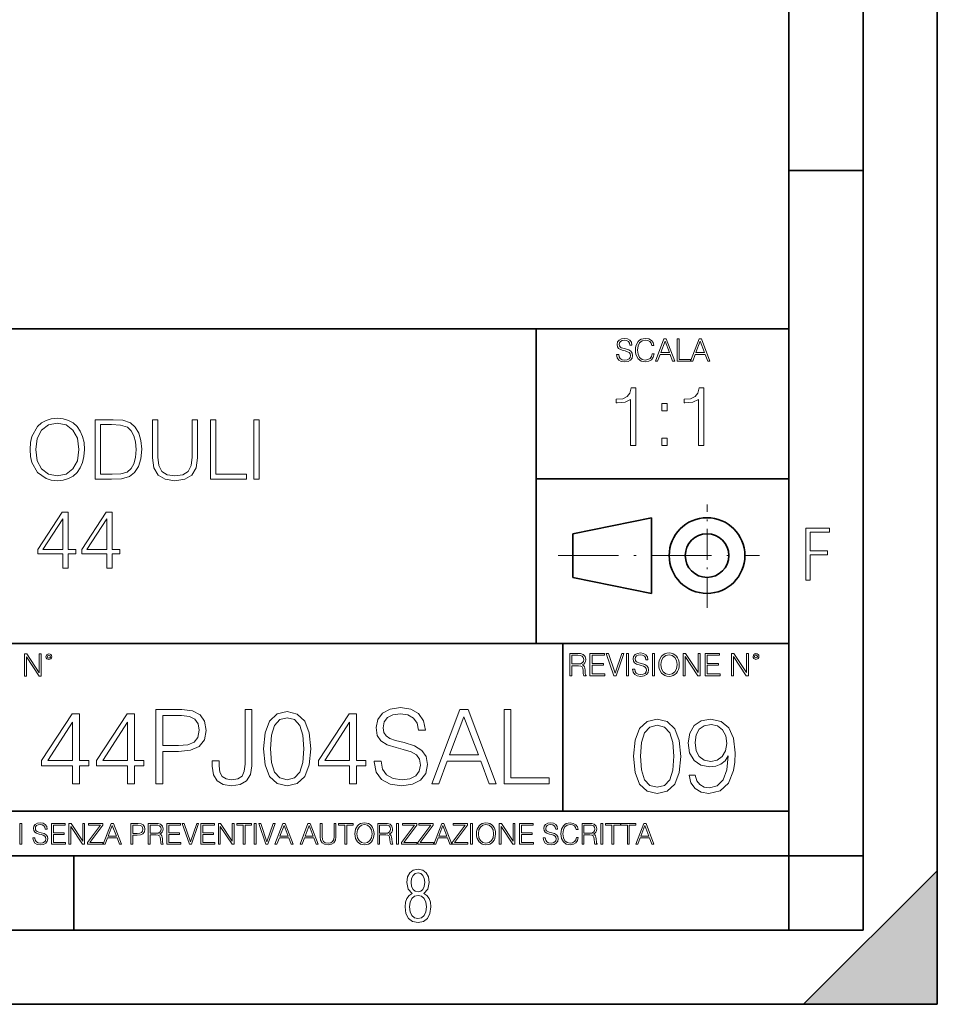
# Model space of a CAD drawing. Extents: x 0 to 420, y 0 to 297.
# Drawn here: x 358 to 420, y 0 to 66 of the extents above; entities that cross this region are included whole.
import ezdxf

# ---------------------------------------------------------------- set-up
doc = ezdxf.new("R2010")
doc.units = 0
doc.linetypes.add('DASHDOT', pattern=[18.5, 12, -3, 0.5, -3])

msp = doc.modelspace()

# ---------------------------------------------------------------- linework, layer by layer
at = {"color": 7, "lineweight": 35}
for p, q in [((420, 0), (420, 297)), ((420, 0), (420, 297)), ((415, 4.99976), (415, 292)), ((410, 9.99976), (410, 287)), ((410, 56.166401), (415, 56.166401)), ((234.999802, 45.500252), (410, 45.500252)), ((393, 24.300249), (393, 45.500252)), ((393, 35.384029), (410, 35.384029)), ((395.458008, 31.689131), (400.769989, 32.769131)), ((400.769989, 27.67433), (400.769989, 32.769131)), ((395.458008, 28.75433), (395.458008, 31.689131)), ((395.458008, 28.75433), (400.769989, 27.67433)), ((254.999802, 24.300249), (410, 24.300249)), ((394.799988, 24.300249), (394.799988, 13.00025)), ((234.999802, 13.00025), (410, 13.00025)), ((25.000401, 9.99976), (410, 9.99976)), ((234.999802, 10.00025), (410, 10.00025)), ((361.875, 4.99976), (361.875, 9.99976)), ((410, 9.99976), (415, 9.99976)), ((410, 4.99976), (410, 9.99976)), ((411, 0), (420, 9)), ((420, 0), (420, 9)), ((267.5, 4.99976), (415, 4.99976)), ((0, 0), (420, 0)), ((0, 0), (420, 0)), ((411, 0), (420, 0))]:
    msp.add_line(p, q, dxfattribs=at)
at = {"color": 7, "linetype": 'DASHDOT', "lineweight": 18, "ltscale": 0.173997}
msp.add_line((404.497986, 26.70113), (404.497986, 33.66103), dxfattribs=at)
at = {"color": 7, "linetype": 'DASHDOT', "lineweight": 18, "ltscale": 0.338425}
msp.add_line((394.484009, 30.221729), (408.020996, 30.221729), dxfattribs=at)
at = {"color": 7, "lineweight": 18}
for points in [[(398.408203, 43.764439), (398.408203, 43.754005), (398.443665, 43.545383), (398.552155, 43.393089), (398.727417, 43.301292), (398.967316, 43.267914), (399.18219, 43.29921), (399.34494, 43.384743), (399.447144, 43.520348), (399.484711, 43.701851), (399.455505, 43.862492), (399.369965, 43.98349), (399.223938, 44.0732), (399.013214, 44.142044), (398.837982, 44.185856), (398.723236, 44.223408), (398.646027, 44.275562), (398.600159, 44.346497), (398.585541, 44.442463), (398.606415, 44.561378), (398.673157, 44.651085), (398.781647, 44.705326), (398.929779, 44.726189), (399.084137, 44.703239), (399.200989, 44.638569), (399.271912, 44.534256), (399.299042, 44.392391), (399.440887, 44.392391), (399.403351, 44.584328), (399.303192, 44.728275), (399.146729, 44.817986), (398.936035, 44.849277), (398.729492, 44.817986), (398.575104, 44.736622), (398.477051, 44.60936), (398.443665, 44.446636), (398.468719, 44.288082), (398.543823, 44.177509), (398.671082, 44.098236), (398.85257, 44.039822), (398.994446, 44.004353), (399.150909, 43.954285), (399.259399, 43.893784), (399.321991, 43.808247), (399.342834, 43.687248), (399.31781, 43.564159), (399.244781, 43.47028), (399.12796, 43.409779), (398.969421, 43.391003), (398.789978, 43.416039), (398.658569, 43.489056), (398.577209, 43.605885), (398.550079, 43.764439)], [(400.796936, 43.799904), (400.755219, 43.626747), (400.661346, 43.497398), (400.521576, 43.418121), (400.342133, 43.391003), (400.125183, 43.434814), (399.962463, 43.564159), (399.858154, 43.776955), (399.822662, 44.064854), (399.858154, 44.348583), (399.960358, 44.555119), (400.121002, 44.682381), (400.337982, 44.726189), (400.509033, 44.701157), (400.644653, 44.630222), (400.738525, 44.517567), (400.782349, 44.371529), (400.917938, 44.371529), (400.867889, 44.567635), (400.748962, 44.717846), (400.56955, 44.813812), (400.337982, 44.849277), (400.066772, 44.795036), (399.954102, 44.730362), (399.858154, 44.640656), (399.726715, 44.394478), (399.691254, 44.23801), (399.680817, 44.062767), (399.691254, 43.883354), (399.726715, 43.726887), (399.856049, 43.476536), (400.062592, 43.320068), (400.333801, 43.267914), (400.57373, 43.305466), (400.757294, 43.407692), (400.878296, 43.574589), (400.932556, 43.799904)], [(401.020172, 43.309639), (401.164124, 43.309639), (401.335205, 43.768608), (402.011139, 43.768608), (402.180115, 43.309639), (402.324066, 43.309639), (401.754517, 44.809639), (401.589722, 44.809639)], [(401.381104, 43.891697), (401.671082, 44.663601), (401.963135, 43.891697)], [(402.482605, 43.309639), (403.390137, 43.309639), (403.390137, 43.432728), (402.6203, 43.432728), (402.6203, 44.809639), (402.482605, 44.809639)], [(403.390137, 43.309639), (403.534088, 43.309639), (403.705139, 43.768608), (404.381104, 43.768608), (404.550079, 43.309639), (404.694031, 43.309639), (404.124481, 44.809639), (403.959656, 44.809639)], [(403.751038, 43.891697), (404.041046, 44.663601), (404.333099, 43.891697)], [(399.347168, 37.6278), (399.714355, 37.6278), (399.714355, 41.516533), (399.391693, 41.516533), (399.308228, 41.166046), (399.124634, 40.926826), (398.818665, 40.787743), (398.406982, 40.748802), (398.384735, 40.748802), (398.384735, 40.509579), (398.440369, 40.509579), (398.985565, 40.55965), (399.347168, 40.726547)], [(403.914642, 37.6278), (404.281799, 37.6278), (404.281799, 41.516533), (403.959137, 41.516533), (403.875671, 41.166046), (403.692108, 40.926826), (403.386108, 40.787743), (402.974426, 40.748802), (402.952179, 40.748802), (402.952179, 40.509579), (403.007812, 40.509579), (403.553009, 40.55965), (403.914642, 40.726547)], [(401.450104, 39.964378), (401.817261, 39.964378), (401.817261, 40.459511), (401.450104, 40.459511)], [(358.924652, 37.367756), (358.952484, 36.894875), (359.052612, 36.483192), (359.4198, 35.821163), (359.998352, 35.403915), (360.354431, 35.298214), (360.754974, 35.25927), (361.149963, 35.298214), (361.506012, 35.403915), (361.82312, 35.576378), (362.090149, 35.821163), (362.301575, 36.121578), (362.457336, 36.483192), (362.55191, 36.894875), (362.590851, 37.367756), (362.557495, 37.835072), (362.457336, 38.246754), (362.301575, 38.608368), (362.090149, 38.914349), (361.82312, 39.153568), (361.506012, 39.326031), (361.149963, 39.437298), (360.754974, 39.476238), (360.354431, 39.437298), (359.998352, 39.326031), (359.686829, 39.153568), (359.4198, 38.914349), (359.052612, 38.246754), (358.952484, 37.829506)], [(359.302948, 37.367756), (359.408661, 38.113235), (359.703522, 38.675125), (360.165283, 39.025612), (360.754974, 39.148006), (361.35025, 39.025612), (361.806427, 38.675125), (362.106842, 38.118797), (362.212555, 37.367756), (362.106842, 36.611149), (361.806427, 36.054821), (361.35025, 35.704334), (360.754974, 35.587505), (360.159698, 35.704334), (359.703522, 36.054821), (359.403107, 36.611149)], [(364.248718, 39.370537), (363.308533, 39.370537), (363.308533, 35.370537), (364.410034, 35.370537), (365.088776, 35.398354), (365.60614, 35.542999), (365.962219, 35.821163), (366.229248, 36.221718), (366.390564, 36.739105), (366.446198, 37.378883), (366.390564, 37.974152), (366.245941, 38.469284), (366.006714, 38.864277), (365.689606, 39.153568), (365.161102, 39.337158), (364.521301, 39.370537)], [(367.158325, 39.370537), (367.158325, 36.800301), (367.252899, 36.127144), (367.536621, 35.643139), (368.009491, 35.359409), (368.677094, 35.25927), (369.339111, 35.359409), (369.812012, 35.643139), (370.101288, 36.127144), (370.201416, 36.800301), (370.201416, 39.370537), (369.834259, 39.370537), (369.834259, 36.850368), (369.767487, 36.288479), (369.561646, 35.893486), (369.205597, 35.659828), (368.677094, 35.587505), (368.143005, 35.659828), (367.786957, 35.893486), (367.58667, 36.288479), (367.525482, 36.850368), (367.525482, 39.370537)], [(371.063721, 35.370537), (373.483765, 35.370537), (373.483765, 35.698769), (371.430908, 35.698769), (371.430908, 39.370537), (371.063721, 39.370537)], [(373.984467, 35.370537), (374.351624, 35.370537), (374.351624, 39.370537), (373.984467, 39.370537)], [(363.67569, 35.698769), (363.67569, 39.042305), (364.410034, 39.042305), (365.022003, 39.014488), (365.489319, 38.864277), (365.739685, 38.625057), (365.917694, 38.296822), (366.028961, 37.879578), (366.067902, 37.367756), (366.028961, 36.833679), (365.917694, 36.405308), (365.728546, 36.077072), (365.461517, 35.84898), (365.027588, 35.721024), (364.449005, 35.698769)], [(401.450104, 37.6278), (401.817261, 37.6278), (401.817261, 38.122932), (401.450104, 38.122932)], [(361.122162, 29.370537), (361.489319, 29.370537), (361.489319, 30.332985), (362.00116, 30.332985), (362.00116, 30.627838), (361.489319, 30.627838), (361.489319, 33.148006), (361.09433, 33.148006), (359.447601, 30.627838), (359.447601, 30.332985), (361.122162, 30.332985)], [(361.122162, 30.627838), (359.781403, 30.627838), (361.122162, 32.686253)], [(364.081818, 29.370537), (364.449005, 29.370537), (364.449005, 30.332985), (364.960815, 30.332985), (364.960815, 30.627838), (364.449005, 30.627838), (364.449005, 33.148006), (364.054016, 33.148006), (362.407257, 30.627838), (362.407257, 30.332985), (364.081818, 30.332985)], [(364.081818, 30.627838), (362.741058, 30.627838), (364.081818, 32.686253)], [(411.14386, 28.569124), (411.43515, 28.569124), (411.43515, 30.265097), (412.619019, 30.265097), (412.619019, 30.532883), (411.43515, 30.532883), (411.43515, 31.79664), (412.75058, 31.79664), (412.75058, 32.069122), (411.14386, 32.069122)], [(358.546997, 22.109638), (358.684692, 22.109638), (358.684692, 23.396843), (359.527527, 22.109638), (359.67981, 22.109638), (359.67981, 23.609638), (359.542145, 23.609638), (359.542145, 22.322433), (358.69931, 23.609638), (358.546997, 23.609638)], [(359.994843, 23.411446), (360.00946, 23.334255), (360.051178, 23.271669), (360.190948, 23.21534), (360.330719, 23.271669), (360.372467, 23.334255), (360.38913, 23.411446), (360.372467, 23.486551), (360.330719, 23.551224), (360.266052, 23.592949), (360.190948, 23.609638), (360.11377, 23.592949), (360.051178, 23.551224)], [(360.09082, 23.413532), (360.120026, 23.484465), (360.190948, 23.515759), (360.259796, 23.484465), (360.291077, 23.413532), (360.261871, 23.3426), (360.190948, 23.313393), (360.11792, 23.340515)], [(395.266907, 22.126818), (395.404602, 22.126818), (395.404602, 22.798584), (395.842712, 22.798584), (395.990814, 22.783981), (396.080536, 22.733912), (396.126434, 22.635859), (396.149384, 22.479391), (396.166077, 22.281199), (396.178589, 22.187319), (396.199463, 22.126818), (396.351746, 22.126818), (396.351746, 22.14768), (396.320465, 22.195663), (396.303772, 22.285372), (396.284973, 22.510685), (396.270386, 22.637943), (396.243256, 22.735996), (396.189026, 22.809015), (396.097229, 22.859085), (396.199463, 22.913326), (396.276642, 22.992603), (396.32254, 23.099001), (396.339233, 23.228348), (396.291229, 23.428625), (396.15564, 23.566317), (395.980408, 23.618473), (395.767609, 23.626818), (395.266907, 23.626818)], [(395.404602, 22.921671), (395.404602, 23.503731), (395.794708, 23.503731), (395.957458, 23.495384), (396.084717, 23.451574), (396.166077, 23.355608), (396.197357, 23.224174), (396.172333, 23.084398), (396.10141, 22.990517), (395.978302, 22.936275), (395.80307, 22.921671)], [(396.616699, 22.126818), (397.624359, 22.126818), (397.624359, 22.249905), (396.754395, 22.249905), (396.754395, 22.836136), (397.526306, 22.836136), (397.526306, 22.959225), (396.754395, 22.959225), (396.754395, 23.503731), (397.599304, 23.503731), (397.599304, 23.626818), (396.616699, 23.626818)], [(398.231445, 22.126818), (398.379547, 22.126818), (398.899017, 23.626818), (398.759247, 23.626818), (398.306549, 22.302061), (397.853821, 23.626818), (397.709869, 23.626818)], [(399.07428, 22.126818), (399.211975, 22.126818), (399.211975, 23.626818), (399.07428, 23.626818)], [(399.48526, 22.581615), (399.48526, 22.571184), (399.520721, 22.362562), (399.629211, 22.210266), (399.804443, 22.118473), (400.044373, 22.085093), (400.259247, 22.116386), (400.421967, 22.201921), (400.5242, 22.337526), (400.561768, 22.51903), (400.532562, 22.679668), (400.447021, 22.800671), (400.300964, 22.890379), (400.090271, 22.959225), (399.915039, 23.003035), (399.800293, 23.040586), (399.723083, 23.092743), (399.677185, 23.163673), (399.662598, 23.259642), (399.683441, 23.378555), (399.750214, 23.468264), (399.858704, 23.522507), (400.006836, 23.543369), (400.161194, 23.52042), (400.278046, 23.455748), (400.348969, 23.351435), (400.376099, 23.209572), (400.517944, 23.209572), (400.480408, 23.401505), (400.380249, 23.545454), (400.223785, 23.635162), (400.013092, 23.666456), (399.806549, 23.635162), (399.652161, 23.553799), (399.554108, 23.42654), (399.520721, 23.263813), (399.545776, 23.105261), (399.62088, 22.99469), (399.748138, 22.915413), (399.929626, 22.856998), (400.071503, 22.821533), (400.227966, 22.771463), (400.336456, 22.710962), (400.399017, 22.625427), (400.419891, 22.504425), (400.394867, 22.381338), (400.321838, 22.287458), (400.205017, 22.226957), (400.046448, 22.208181), (399.867035, 22.233215), (399.735596, 22.306234), (399.654236, 22.423063), (399.627136, 22.581615)], [(400.832977, 22.126818), (400.970673, 22.126818), (400.970673, 23.626818), (400.832977, 23.626818)], [(401.252289, 22.875774), (401.262726, 22.698444), (401.300293, 22.544064), (401.437988, 22.295803), (401.654938, 22.139336), (401.788452, 22.099697), (401.93866, 22.085093), (402.086792, 22.099697), (402.220306, 22.139336), (402.339233, 22.204008), (402.439362, 22.295803), (402.518646, 22.408459), (402.577057, 22.544064), (402.612518, 22.698444), (402.627136, 22.875774), (402.614624, 23.051018), (402.577057, 23.205399), (402.518646, 23.341003), (402.439362, 23.455748), (402.339233, 23.545454), (402.220306, 23.610128), (402.086792, 23.651852), (401.93866, 23.666456), (401.788452, 23.651852), (401.654938, 23.610128), (401.538116, 23.545454), (401.437988, 23.455748), (401.300293, 23.205399), (401.262726, 23.048931)], [(401.394165, 22.875774), (401.433807, 23.155329), (401.544373, 23.366039), (401.717529, 23.497471), (401.93866, 23.543369), (402.161896, 23.497471), (402.332977, 23.366039), (402.445618, 23.157415), (402.48526, 22.875774), (402.445618, 22.592047), (402.332977, 22.383425), (402.161896, 22.251991), (401.93866, 22.208181), (401.715454, 22.251991), (401.544373, 22.383425), (401.431702, 22.592047)], [(402.89624, 22.126818), (403.033936, 22.126818), (403.033936, 23.414022), (403.87677, 22.126818), (404.029083, 22.126818), (404.029083, 23.626818), (403.891388, 23.626818), (403.891388, 22.339613), (403.048553, 23.626818), (402.89624, 23.626818)], [(404.36496, 22.126818), (405.37262, 22.126818), (405.37262, 22.249905), (404.502655, 22.249905), (404.502655, 22.836136), (405.274567, 22.836136), (405.274567, 22.959225), (404.502655, 22.959225), (404.502655, 23.503731), (405.347565, 23.503731), (405.347565, 23.626818), (404.36496, 23.626818)], [(406.148682, 22.126818), (406.286377, 22.126818), (406.286377, 23.414022), (407.129211, 22.126818), (407.281494, 22.126818), (407.281494, 23.626818), (407.143829, 23.626818), (407.143829, 22.339613), (406.300964, 23.626818), (406.148682, 23.626818)], [(407.596527, 23.428625), (407.611145, 23.351435), (407.652863, 23.288849), (407.792633, 23.232519), (407.932404, 23.288849), (407.974121, 23.351435), (407.990814, 23.428625), (407.974121, 23.503731), (407.932404, 23.568403), (407.867737, 23.610128), (407.792633, 23.626818), (407.715454, 23.610128), (407.652863, 23.568403)], [(407.692505, 23.430712), (407.72171, 23.501644), (407.792633, 23.532938), (407.861481, 23.501644), (407.892761, 23.430712), (407.863556, 23.359779), (407.792633, 23.330572), (407.719604, 23.357695)], [(382.095306, 16.368422), (382.095306, 16.333651), (382.213531, 15.63824), (382.575134, 15.13059), (383.159302, 14.82461), (383.959015, 14.713345), (384.675293, 14.817656), (385.217712, 15.102775), (385.558441, 15.55479), (385.683624, 16.159798), (385.586273, 16.695263), (385.301147, 17.098602), (384.814362, 17.397629), (384.112, 17.627113), (383.527863, 17.773149), (383.145386, 17.898323), (382.888062, 18.072176), (382.735077, 18.308617), (382.686401, 18.628504), (382.755951, 19.024887), (382.978485, 19.323914), (383.340088, 19.504721), (383.833832, 19.574263), (384.34845, 19.497766), (384.737854, 19.28219), (384.974304, 18.934484), (385.064697, 18.461605), (385.537598, 18.461605), (385.412415, 19.101383), (385.078613, 19.581217), (384.557068, 19.880243), (383.854706, 19.984554), (383.166229, 19.880243), (382.651642, 19.609032), (382.324799, 19.184834), (382.213531, 18.642412), (382.296967, 18.113901), (382.547333, 17.745333), (382.971527, 17.481077), (383.576538, 17.286362), (384.049408, 17.168142), (384.570984, 17.001244), (384.932587, 16.799576), (385.141205, 16.514458), (385.210754, 16.111118), (385.127289, 15.700827), (384.883911, 15.387893), (384.494476, 15.186223), (383.965973, 15.123636), (383.36792, 15.207086), (382.92981, 15.45048), (382.6586, 15.83991), (382.568176, 16.368422)], [(361.789337, 14.852427), (362.248291, 14.852427), (362.248291, 16.055487), (362.888092, 16.055487), (362.888092, 16.424053), (362.248291, 16.424053), (362.248291, 19.574263), (361.754547, 19.574263), (359.696136, 16.424053), (359.696136, 16.055487), (361.789337, 16.055487)], [(365.488922, 14.852427), (365.947876, 14.852427), (365.947876, 16.055487), (366.587646, 16.055487), (366.587646, 16.424053), (365.947876, 16.424053), (365.947876, 19.574263), (365.454132, 19.574263), (363.395721, 16.424053), (363.395721, 16.055487), (365.488922, 16.055487)], [(367.394348, 14.852427), (367.853302, 14.852427), (367.853302, 17.022106), (368.917297, 17.022106), (369.730927, 17.105556), (370.315063, 17.369812), (370.66275, 17.814875), (370.780975, 18.447697), (370.676666, 19.059658), (370.363739, 19.497766), (369.856079, 19.762024), (369.139832, 19.852427), (367.394348, 19.852427)], [(367.853302, 17.432398), (367.853302, 19.442135), (369.118958, 19.442135), (369.647461, 19.379547), (370.016022, 19.198742), (370.231598, 18.892761), (370.308105, 18.454651), (370.217712, 17.974819), (369.967346, 17.661884), (369.536194, 17.481077), (368.924225, 17.432398)], [(371.191284, 16.389284), (371.191284, 16.02767), (371.267761, 15.45048), (371.511169, 15.040187), (371.91449, 14.796794), (372.477783, 14.713345), (373.06192, 14.803748), (373.493073, 15.054095), (373.757355, 15.478296), (373.854706, 16.069395), (373.854706, 19.852427), (373.395721, 19.852427), (373.395721, 16.173706), (373.347046, 15.693873), (373.194061, 15.36703), (372.908936, 15.17927), (372.491699, 15.123636), (372.11618, 15.17927), (371.851929, 15.353122), (371.698914, 15.645194), (371.650238, 16.069395), (371.650238, 16.389284)], [(374.640503, 17.216822), (374.744812, 16.131981), (375.050812, 15.346168), (375.551514, 14.873289), (376.233002, 14.713345), (376.907562, 14.866335), (377.415192, 15.346168), (377.721191, 16.125027), (377.832458, 17.209867), (377.721191, 18.287754), (377.415192, 19.073566), (376.907562, 19.546446), (376.233002, 19.713345), (375.551514, 19.5534), (375.050812, 19.080521), (374.744812, 18.294708)], [(375.113403, 17.216822), (375.175964, 18.134764), (375.384613, 18.788448), (375.7323, 19.170925), (376.233002, 19.303053), (376.726746, 19.170925), (377.08139, 18.788448), (377.290039, 18.134764), (377.359558, 17.216822), (377.290039, 16.284971), (377.08139, 15.63824), (376.726746, 15.248811), (376.233002, 15.123636), (375.7323, 15.248811), (375.384613, 15.63824), (375.175964, 16.291925)], [(380.433289, 14.852427), (380.892242, 14.852427), (380.892242, 16.055487), (381.532043, 16.055487), (381.532043, 16.424053), (380.892242, 16.424053), (380.892242, 19.574263), (380.398499, 19.574263), (378.340088, 16.424053), (378.340088, 16.055487), (380.433289, 16.055487)], [(385.961792, 14.852427), (386.44162, 14.852427), (387.011871, 16.38233), (389.264984, 16.38233), (389.828278, 14.852427), (390.308105, 14.852427), (388.409637, 19.852427), (387.86026, 19.852427)], [(387.164856, 16.792622), (388.13147, 19.365639), (389.105042, 16.792622)], [(390.836609, 14.852427), (393.861664, 14.852427), (393.861664, 15.262718), (391.295593, 15.262718), (391.295593, 19.852427), (390.836609, 19.852427)], [(361.789337, 16.424053), (360.113403, 16.424053), (361.789337, 18.997072)], [(365.488922, 16.424053), (363.812988, 16.424053), (365.488922, 18.997072)], [(380.433289, 16.424053), (378.757324, 16.424053), (380.433289, 18.997072)], [(399.551331, 16.707283), (399.65564, 15.622443), (399.961639, 14.836629), (400.462341, 14.36375), (401.143829, 14.203806), (401.81839, 14.356796), (402.326019, 14.836629), (402.632019, 15.615489), (402.743286, 16.700329), (402.632019, 17.778215), (402.326019, 18.564028), (401.81839, 19.036907), (401.143829, 19.203806), (400.462341, 19.043861), (399.961639, 18.570982), (399.65564, 17.785168)], [(400.024231, 16.707283), (400.086792, 17.625225), (400.295441, 18.27891), (400.643127, 18.661385), (401.143829, 18.793514), (401.637573, 18.661385), (401.992218, 18.27891), (402.200867, 17.625225), (402.270386, 16.707283), (402.200867, 15.775433), (401.992218, 15.128701), (401.637573, 14.739272), (401.143829, 14.614098), (400.643127, 14.739272), (400.295441, 15.128701), (400.086792, 15.782387)], [(403.7099, 15.434682), (403.285706, 15.434682), (403.417816, 14.913124), (403.695984, 14.523695), (404.099335, 14.287255), (404.627838, 14.203806), (405.385834, 14.377659), (405.942169, 14.892262), (406.282898, 15.754571), (406.366364, 16.303946), (406.401123, 16.943722), (406.289856, 17.917297), (405.969971, 18.626616), (405.441467, 19.05777), (404.732147, 19.203806), (404.106262, 19.085587), (403.633392, 18.772652), (403.334381, 18.265001), (403.230072, 17.611317), (403.327423, 16.929813), (403.626434, 16.422165), (404.085419, 16.102276), (404.69043, 15.991011), (405.09375, 16.032734), (405.434509, 16.178772), (405.712677, 16.408257), (405.928253, 16.728146), (405.823944, 15.789341), (405.580536, 15.114794), (405.191101, 14.704501), (404.662598, 14.572373), (404.294037, 14.628006), (404.008911, 14.794905), (403.814209, 15.05916)], [(403.702942, 17.632179), (403.765533, 18.139828), (403.974152, 18.522305), (404.300995, 18.751789), (404.766907, 18.835239), (405.205017, 18.744835), (405.538818, 18.487534), (405.754395, 18.084194), (405.830902, 17.562637), (405.747437, 17.07585), (405.524902, 16.700329), (405.184174, 16.443027), (404.753021, 16.359577), (404.307953, 16.443027), (403.974152, 16.68642), (403.772491, 17.082804)], [(358.24353, 10.781829), (358.37204, 10.781829), (358.37204, 12.181828), (358.24353, 12.181828)], [(359.113892, 11.206307), (359.113892, 11.196571), (359.147003, 11.001857), (359.24826, 10.859715), (359.411804, 10.77404), (359.635742, 10.742886), (359.836304, 10.772093), (359.988159, 10.851926), (360.083588, 10.978491), (360.118622, 11.147893), (360.09137, 11.297823), (360.011536, 11.410758), (359.875244, 11.494485), (359.678589, 11.558742), (359.515015, 11.599631), (359.407898, 11.63468), (359.335876, 11.683359), (359.29303, 11.749562), (359.279419, 11.83913), (359.298889, 11.950118), (359.361176, 12.033846), (359.462433, 12.084472), (359.600677, 12.103943), (359.744781, 12.082524), (359.853821, 12.022162), (359.920013, 11.924806), (359.945312, 11.792399), (360.077728, 11.792399), (360.042694, 11.971537), (359.949219, 12.10589), (359.803192, 12.189617), (359.606537, 12.218824), (359.413757, 12.189617), (359.269653, 12.113679), (359.178162, 11.994903), (359.147003, 11.843025), (359.170349, 11.695042), (359.240479, 11.591843), (359.359253, 11.517851), (359.528625, 11.463331), (359.661041, 11.430229), (359.807068, 11.383498), (359.908325, 11.32703), (359.966736, 11.247197), (359.986206, 11.134263), (359.96286, 11.019381), (359.894714, 10.931759), (359.785675, 10.875292), (359.637695, 10.857768), (359.470215, 10.881133), (359.347565, 10.949284), (359.271606, 11.058324), (359.246307, 11.206307)], [(360.362, 10.781829), (361.30249, 10.781829), (361.30249, 10.89671), (360.49054, 10.89671), (360.49054, 11.443859), (361.210968, 11.443859), (361.210968, 11.558742), (360.49054, 11.558742), (360.49054, 12.066947), (361.279114, 12.066947), (361.279114, 12.181828), (360.362, 12.181828)], [(361.540039, 10.781829), (361.668549, 10.781829), (361.668549, 11.98322), (362.4552, 10.781829), (362.597351, 10.781829), (362.597351, 12.181828), (362.468842, 12.181828), (362.468842, 10.980438), (361.68219, 12.181828), (361.540039, 12.181828)], [(362.788177, 10.781829), (363.827942, 10.781829), (363.827942, 10.89671), (362.940063, 10.89671), (363.814331, 12.070842), (363.814331, 12.181828), (362.85437, 12.181828), (362.85437, 12.066947), (363.654663, 12.066947), (362.788177, 10.900605)], [(363.853271, 10.781829), (363.98761, 10.781829), (364.147278, 11.210201), (364.778137, 11.210201), (364.935852, 10.781829), (365.070221, 10.781829), (364.538635, 12.181828), (364.384827, 12.181828)], [(364.190125, 11.325084), (364.460754, 12.045528), (364.733368, 11.325084)], [(365.704987, 10.781829), (365.833496, 10.781829), (365.833496, 11.389339), (366.131409, 11.389339), (366.359253, 11.412705), (366.522797, 11.486697), (366.620148, 11.611315), (366.653259, 11.788505), (366.624023, 11.959854), (366.536438, 12.082524), (366.394287, 12.156516), (366.193726, 12.181828), (365.704987, 12.181828)], [(365.833496, 11.504221), (365.833496, 12.066947), (366.187866, 12.066947), (366.335876, 12.049423), (366.439087, 11.998796), (366.49942, 11.913122), (366.520844, 11.790452), (366.495544, 11.656098), (366.425415, 11.568477), (366.304718, 11.517851), (366.133362, 11.504221)], [(366.881073, 10.781829), (367.009583, 10.781829), (367.009583, 11.408811), (367.418488, 11.408811), (367.556732, 11.395181), (367.640442, 11.348449), (367.683289, 11.256933), (367.704712, 11.110897), (367.720276, 10.925918), (367.731995, 10.838296), (367.751465, 10.781829), (367.893585, 10.781829), (367.893585, 10.8013), (367.86438, 10.846085), (367.848816, 10.929812), (367.831299, 11.140104), (367.817627, 11.258881), (367.792328, 11.350396), (367.741699, 11.418547), (367.656036, 11.465278), (367.751465, 11.515904), (367.823486, 11.589895), (367.866333, 11.6892), (367.881897, 11.809923), (367.837097, 11.99685), (367.710571, 12.125361), (367.546997, 12.17404), (367.348389, 12.181828), (366.881073, 12.181828)], [(367.009583, 11.523693), (367.009583, 12.066947), (367.373718, 12.066947), (367.525574, 12.059158), (367.644348, 12.018269), (367.720276, 11.928699), (367.749512, 11.806029), (367.726135, 11.67557), (367.659912, 11.587949), (367.545044, 11.537323), (367.38147, 11.523693)], [(368.140869, 10.781829), (369.08136, 10.781829), (369.08136, 10.89671), (368.269409, 10.89671), (368.269409, 11.443859), (368.989838, 11.443859), (368.989838, 11.558742), (368.269409, 11.558742), (368.269409, 12.066947), (369.057983, 12.066947), (369.057983, 12.181828), (368.140869, 12.181828)], [(369.647949, 10.781829), (369.786224, 10.781829), (370.271057, 12.181828), (370.140594, 12.181828), (369.718079, 10.94539), (369.295532, 12.181828), (369.161194, 12.181828)], [(370.424896, 10.781829), (371.365356, 10.781829), (371.365356, 10.89671), (370.553406, 10.89671), (370.553406, 11.443859), (371.273865, 11.443859), (371.273865, 11.558742), (370.553406, 11.558742), (370.553406, 12.066947), (371.34198, 12.066947), (371.34198, 12.181828), (370.424896, 12.181828)], [(371.602905, 10.781829), (371.731445, 10.781829), (371.731445, 11.98322), (372.518066, 10.781829), (372.660217, 10.781829), (372.660217, 12.181828), (372.531708, 12.181828), (372.531708, 10.980438), (371.745056, 12.181828), (371.602905, 12.181828)], [(373.271606, 10.781829), (373.400146, 10.781829), (373.400146, 12.066947), (373.836304, 12.066947), (373.836304, 12.181828), (372.835449, 12.181828), (372.835449, 12.066947), (373.271606, 12.066947)], [(374.019348, 10.781829), (374.147827, 10.781829), (374.147827, 12.181828), (374.019348, 12.181828)], [(374.80011, 10.781829), (374.938385, 10.781829), (375.423218, 12.181828), (375.292755, 12.181828), (374.870239, 10.94539), (374.447693, 12.181828), (374.313354, 12.181828)], [(375.41156, 10.781829), (375.545898, 10.781829), (375.705566, 11.210201), (376.336426, 11.210201), (376.494141, 10.781829), (376.62851, 10.781829), (376.096924, 12.181828), (375.943115, 12.181828)], [(375.748413, 11.325084), (376.019043, 12.045528), (376.291656, 11.325084)], [(377.097778, 10.781829), (377.232117, 10.781829), (377.391785, 11.210201), (378.022675, 11.210201), (378.180389, 10.781829), (378.314758, 10.781829), (377.783173, 12.181828), (377.629333, 12.181828)], [(377.434631, 11.325084), (377.705292, 12.045528), (377.977905, 11.325084)], [(378.453003, 12.181828), (378.453003, 11.282246), (378.486084, 11.046641), (378.585388, 10.877239), (378.750916, 10.777935), (378.984558, 10.742886), (379.216278, 10.777935), (379.381775, 10.877239), (379.483032, 11.046641), (379.518066, 11.282246), (379.518066, 12.181828), (379.389587, 12.181828), (379.389587, 11.29977), (379.366211, 11.103108), (379.294159, 10.964861), (379.169556, 10.88308), (378.984558, 10.857768), (378.797638, 10.88308), (378.673035, 10.964861), (378.602905, 11.103108), (378.581512, 11.29977), (378.581512, 12.181828)], [(380.117798, 10.781829), (380.246338, 10.781829), (380.246338, 12.066947), (380.682495, 12.066947), (380.682495, 12.181828), (379.681641, 12.181828), (379.681641, 12.066947), (380.117798, 12.066947)], [(380.79541, 11.480855), (380.805176, 11.315348), (380.84021, 11.171259), (380.968719, 10.939548), (381.171204, 10.793511), (381.295837, 10.756516), (381.436035, 10.742886), (381.57428, 10.756516), (381.698914, 10.793511), (381.809875, 10.853873), (381.903351, 10.939548), (381.977356, 11.044694), (382.03186, 11.171259), (382.064941, 11.315348), (382.078613, 11.480855), (382.066895, 11.644416), (382.03186, 11.788505), (381.977356, 11.91507), (381.903351, 12.022162), (381.809875, 12.10589), (381.698914, 12.166252), (381.57428, 12.205194), (381.436035, 12.218824), (381.295837, 12.205194), (381.171204, 12.166252), (381.062195, 12.10589), (380.968719, 12.022162), (380.84021, 11.788505), (380.805176, 11.642468)], [(380.927826, 11.480855), (380.964844, 11.741774), (381.068024, 11.938436), (381.229614, 12.061106), (381.436035, 12.103943), (381.644379, 12.061106), (381.804047, 11.938436), (381.90918, 11.74372), (381.946167, 11.480855), (381.90918, 11.216043), (381.804047, 11.021328), (381.644379, 10.898658), (381.436035, 10.857768), (381.227692, 10.898658), (381.068024, 11.021328), (380.962891, 11.216043)], [(382.329773, 10.781829), (382.458313, 10.781829), (382.458313, 11.408811), (382.867188, 11.408811), (383.005432, 11.395181), (383.089172, 11.348449), (383.132019, 11.256933), (383.153442, 11.110897), (383.169006, 10.925918), (383.180695, 10.838296), (383.200165, 10.781829), (383.342285, 10.781829), (383.342285, 10.8013), (383.31311, 10.846085), (383.297516, 10.929812), (383.279999, 11.140104), (383.266357, 11.258881), (383.241028, 11.350396), (383.19043, 11.418547), (383.104736, 11.465278), (383.200165, 11.515904), (383.272217, 11.589895), (383.315033, 11.6892), (383.330627, 11.809923), (383.285828, 11.99685), (383.159271, 12.125361), (382.995728, 12.17404), (382.797119, 12.181828), (382.329773, 12.181828)], [(382.458313, 11.523693), (382.458313, 12.066947), (382.822418, 12.066947), (382.974304, 12.059158), (383.093079, 12.018269), (383.169006, 11.928699), (383.198212, 11.806029), (383.174866, 11.67557), (383.108643, 11.587949), (382.993774, 11.537323), (382.8302, 11.523693)], [(383.599335, 10.781829), (383.727844, 10.781829), (383.727844, 12.181828), (383.599335, 12.181828)], [(383.928406, 10.781829), (384.96817, 10.781829), (384.96817, 10.89671), (384.080261, 10.89671), (384.954529, 12.070842), (384.954529, 12.181828), (383.994598, 12.181828), (383.994598, 12.066947), (384.794861, 12.066947), (383.928406, 10.900605)], [(385.036316, 10.781829), (386.076111, 10.781829), (386.076111, 10.89671), (385.188202, 10.89671), (386.062469, 12.070842), (386.062469, 12.181828), (385.102539, 12.181828), (385.102539, 12.066947), (385.902802, 12.066947), (385.036316, 10.900605)], [(386.10141, 10.781829), (386.235779, 10.781829), (386.395447, 11.210201), (387.026306, 11.210201), (387.184021, 10.781829), (387.318359, 10.781829), (386.786804, 12.181828), (386.632996, 12.181828)], [(386.438263, 11.325084), (386.708923, 12.045528), (386.981506, 11.325084)], [(387.343689, 10.781829), (388.383484, 10.781829), (388.383484, 10.89671), (387.495575, 10.89671), (388.369843, 12.070842), (388.369843, 12.181828), (387.409912, 12.181828), (387.409912, 12.066947), (388.210175, 12.066947), (387.343689, 10.900605)], [(388.584045, 10.781829), (388.712524, 10.781829), (388.712524, 12.181828), (388.584045, 12.181828)], [(388.975403, 11.480855), (388.985138, 11.315348), (389.020203, 11.171259), (389.148682, 10.939548), (389.351196, 10.793511), (389.47583, 10.756516), (389.616028, 10.742886), (389.754272, 10.756516), (389.878876, 10.793511), (389.989868, 10.853873), (390.083313, 10.939548), (390.157318, 11.044694), (390.211853, 11.171259), (390.244934, 11.315348), (390.258575, 11.480855), (390.246887, 11.644416), (390.211853, 11.788505), (390.157318, 11.91507), (390.083313, 12.022162), (389.989868, 12.10589), (389.878876, 12.166252), (389.754272, 12.205194), (389.616028, 12.218824), (389.47583, 12.205194), (389.351196, 12.166252), (389.242157, 12.10589), (389.148682, 12.022162), (389.020203, 11.788505), (388.985138, 11.642468)], [(389.107788, 11.480855), (389.144806, 11.741774), (389.247986, 11.938436), (389.409607, 12.061106), (389.616028, 12.103943), (389.824341, 12.061106), (389.984009, 11.938436), (390.089172, 11.74372), (390.12616, 11.480855), (390.089172, 11.216043), (389.984009, 11.021328), (389.824341, 10.898658), (389.616028, 10.857768), (389.407654, 10.898658), (389.247986, 11.021328), (389.142853, 11.216043)], [(390.509766, 10.781829), (390.638275, 10.781829), (390.638275, 11.98322), (391.424927, 10.781829), (391.567078, 10.781829), (391.567078, 12.181828), (391.438538, 12.181828), (391.438538, 10.980438), (390.651917, 12.181828), (390.509766, 12.181828)], [(391.880554, 10.781829), (392.821014, 10.781829), (392.821014, 10.89671), (392.009064, 10.89671), (392.009064, 11.443859), (392.729492, 11.443859), (392.729492, 11.558742), (392.009064, 11.558742), (392.009064, 12.066947), (392.797668, 12.066947), (392.797668, 12.181828), (391.880554, 12.181828)], [(393.477203, 11.206307), (393.477203, 11.196571), (393.510315, 11.001857), (393.611572, 10.859715), (393.775116, 10.77404), (393.999023, 10.742886), (394.199585, 10.772093), (394.351501, 10.851926), (394.446899, 10.978491), (394.481934, 11.147893), (394.454681, 11.297823), (394.374847, 11.410758), (394.238525, 11.494485), (394.04187, 11.558742), (393.878326, 11.599631), (393.77124, 11.63468), (393.699188, 11.683359), (393.656342, 11.749562), (393.6427, 11.83913), (393.66217, 11.950118), (393.724487, 12.033846), (393.825745, 12.084472), (393.963989, 12.103943), (394.108093, 12.082524), (394.217133, 12.022162), (394.283325, 11.924806), (394.308655, 11.792399), (394.44104, 11.792399), (394.406006, 11.971537), (394.312531, 12.10589), (394.166504, 12.189617), (393.969849, 12.218824), (393.777069, 12.189617), (393.632996, 12.113679), (393.541443, 11.994903), (393.510315, 11.843025), (393.533691, 11.695042), (393.60376, 11.591843), (393.722534, 11.517851), (393.891968, 11.463331), (394.024353, 11.430229), (394.17041, 11.383498), (394.271667, 11.32703), (394.330078, 11.247197), (394.349548, 11.134263), (394.326172, 11.019381), (394.257996, 10.931759), (394.148987, 10.875292), (394.000977, 10.857768), (393.833557, 10.881133), (393.710876, 10.949284), (393.634949, 11.058324), (393.609619, 11.206307)], [(395.706696, 11.239408), (395.667755, 11.077795), (395.580139, 10.957072), (395.449677, 10.88308), (395.282227, 10.857768), (395.079712, 10.898658), (394.927856, 11.019381), (394.830505, 11.21799), (394.797363, 11.486697), (394.830505, 11.751509), (394.925903, 11.944277), (395.075806, 12.063053), (395.27832, 12.103943), (395.437988, 12.080577), (395.564575, 12.014374), (395.652161, 11.909228), (395.693054, 11.772927), (395.819641, 11.772927), (395.772888, 11.955959), (395.661926, 12.096154), (395.494446, 12.185723), (395.27832, 12.218824), (395.025208, 12.168199), (394.920044, 12.107838), (394.830505, 12.02411), (394.707825, 11.794346), (394.674713, 11.64831), (394.664978, 11.48475), (394.674713, 11.317295), (394.707825, 11.171259), (394.828552, 10.937601), (395.021301, 10.791565), (395.274414, 10.742886), (395.498352, 10.777935), (395.669708, 10.873344), (395.782654, 11.029117), (395.833252, 11.239408)], [(396.080566, 10.781829), (396.209045, 10.781829), (396.209045, 11.408811), (396.617981, 11.408811), (396.756226, 11.395181), (396.839935, 11.348449), (396.882751, 11.256933), (396.904175, 11.110897), (396.919769, 10.925918), (396.931458, 10.838296), (396.950928, 10.781829), (397.093079, 10.781829), (397.093079, 10.8013), (397.063843, 10.846085), (397.048279, 10.929812), (397.030762, 11.140104), (397.01712, 11.258881), (396.991821, 11.350396), (396.941193, 11.418547), (396.85553, 11.465278), (396.950928, 11.515904), (397.022949, 11.589895), (397.065796, 11.6892), (397.08136, 11.809923), (397.036591, 11.99685), (396.910034, 12.125361), (396.74646, 12.17404), (396.547852, 12.181828), (396.080566, 12.181828)], [(396.209045, 11.523693), (396.209045, 12.066947), (396.573181, 12.066947), (396.725037, 12.059158), (396.843811, 12.018269), (396.919769, 11.928699), (396.948975, 11.806029), (396.925598, 11.67557), (396.859406, 11.587949), (396.744507, 11.537323), (396.580963, 11.523693)], [(397.350098, 10.781829), (397.478607, 10.781829), (397.478607, 12.181828), (397.350098, 12.181828)], [(398.099731, 10.781829), (398.228271, 10.781829), (398.228271, 12.066947), (398.664429, 12.066947), (398.664429, 12.181828), (397.663574, 12.181828), (397.663574, 12.066947), (398.099731, 12.066947)], [(399.13562, 10.781829), (399.26416, 10.781829), (399.26416, 12.066947), (399.700317, 12.066947), (399.700317, 12.181828), (398.699463, 12.181828), (398.699463, 12.066947), (399.13562, 12.066947)], [(399.708099, 10.781829), (399.842468, 10.781829), (400.002136, 11.210201), (400.632996, 11.210201), (400.79071, 10.781829), (400.925049, 10.781829), (400.393494, 12.181828), (400.239685, 12.181828)], [(400.044952, 11.325084), (400.315613, 12.045528), (400.588196, 11.325084)], [(384.656067, 7.458982), (384.444672, 7.32274), (384.294342, 7.125424), (384.200378, 6.871733), (384.17218, 6.566364), (384.228577, 6.115357), (384.402374, 5.786499), (384.674866, 5.584485), (385.041321, 5.514015), (385.403046, 5.584485), (385.675537, 5.786499), (385.844666, 6.115357), (385.905731, 6.566364), (385.872864, 6.871733), (385.7836, 7.125424), (385.628571, 7.32274), (385.421844, 7.458982), (385.708435, 7.764351), (385.802399, 8.201263), (385.746002, 8.577103), (385.595673, 8.858982), (385.356079, 9.037505), (385.041321, 9.098579), (384.721863, 9.037505), (384.482269, 8.858982), (384.331909, 8.577103), (384.280243, 8.201263), (384.374207, 7.759653)], [(385.497009, 8.220056), (385.464142, 7.942874), (385.374878, 7.740861), (385.229248, 7.614015), (385.041321, 7.571733), (384.843994, 7.614015), (384.703064, 7.740861), (384.6091, 7.942874), (384.580902, 8.220056), (384.6091, 8.483143), (384.703064, 8.680458), (384.848694, 8.802606), (385.041321, 8.844888), (385.229248, 8.802606), (385.374878, 8.680458), (385.464142, 8.483143)], [(385.605072, 6.566364), (385.562805, 6.228109), (385.450043, 5.979116), (385.266815, 5.82878), (385.022522, 5.777102), (384.797028, 5.82878), (384.623199, 5.983814), (384.510437, 6.232807), (384.47287, 6.571062), (384.510437, 6.885827), (384.627899, 7.125424), (384.811127, 7.27576), (385.041321, 7.332136), (385.266815, 7.27576), (385.445343, 7.125424), (385.562805, 6.885827)]]:
    msp.add_lwpolyline(points, close=True, dxfattribs=at)
at = {"color": 7, "lineweight": 35}
for radius in [2.548, 1.468]:
    msp.add_circle((404.497986, 30.221729), radius, dxfattribs=at)
at = {"color": 7, "lineweight": 5}
msp.add_solid([(420, 0), (411, 0), (420, 9)], dxfattribs=at)

doc.saveas('drawing.dxf')
